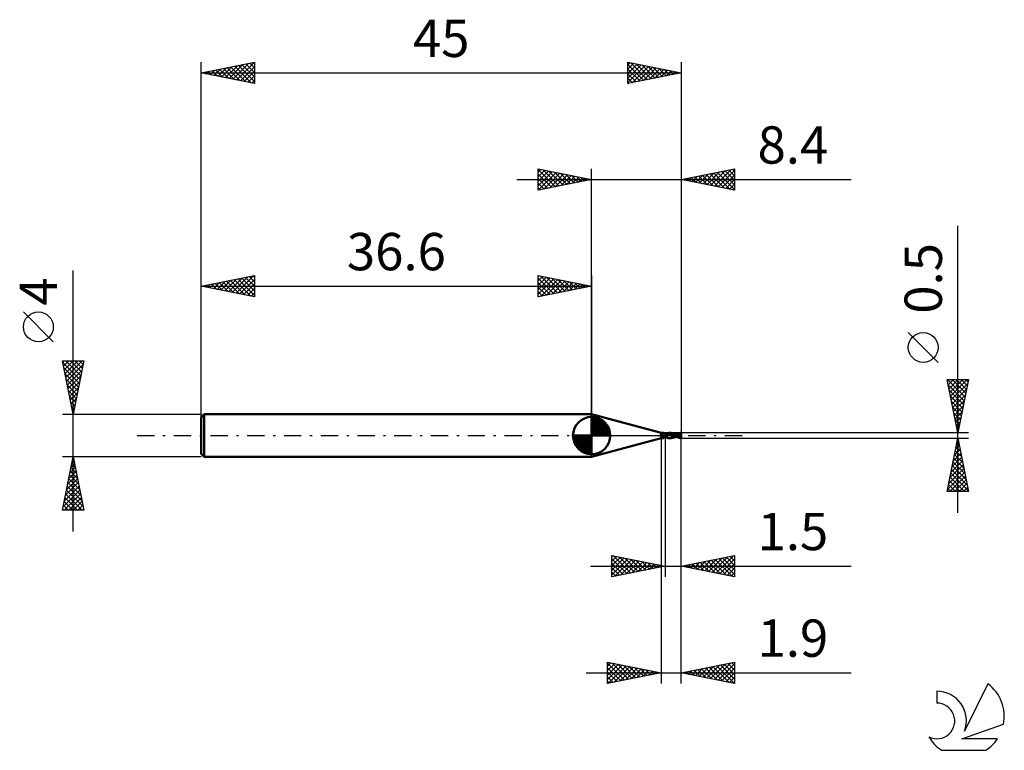
# Model space of a CAD drawing. Units: millimetres. Extents: x -17 to 75.3, y -29.5 to 39.
import ezdxf
from ezdxf.enums import TextEntityAlignment as Align

# ---------------------------------------------------------------- set-up
doc = ezdxf.new("R2010")
doc.units = ezdxf.units.MM
doc.header["$LTSCALE"] = 4.05
doc.linetypes.add('LONGDASH_DASH', pattern=[0.85, 0.4, -0.2, 0.05, -0.2])
for name, color, linetype in [('1', 4, 'CONTINUOUS'), ('2', 7, 'CONTINUOUS'), ('4', 2, 'LONGDASH_DASH'), ('CUT', 1, 'CONTINUOUS'), ('NOCUT', 7, 'CONTINUOUS'), ('SK1', 4, 'CONTINUOUS'), ('SK2', 7, 'CONTINUOUS'), ('SK4', 2, 'LONGDASH_DASH'), ('SK6', 5, 'CONTINUOUS')]:
    doc.layers.add(name, color=color, linetype=linetype)
doc.styles.get("Standard").update_dxf_attribs({"font": 'Monospac821 BT'})

msp = doc.modelspace()

# ---------------------------------------------------------------- linework, layer by layer
at = {"layer": '1', "color": 4, "linetype": 'CONTINUOUS', "lineweight": 50}
for p, q in [((43.1, 0.25), (36.6, 2)), ((36.6, -2), (36.6, 2)), ((43.1, 0.25), (43.319, 0.25)), ((43.1, -0.25), (43.1, 0.25)), ((43.164, 0.067), (43.165, 0.068)), ((43.164, 0.065), (43.164, 0.067)), ((43.164, 0.063), (43.164, 0.065)), ((43.164, 0.061), (43.164, 0.063)), ((43.164, 0.059), (43.164, 0.061)), ((43.164, 0.057), (43.164, 0.059)), ((43.164, 0.055), (43.164, 0.057)), ((43.164, 0.053), (43.164, 0.055)), ((43.165, 0.05), (43.164, 0.053)), ((43.165, 0.068), (43.166, 0.07)), ((43.165, 0.048), (43.165, 0.05)), ((43.166, 0.046), (43.165, 0.048)), ((43.166, 0.072), (43.167, 0.074)), ((43.166, 0.07), (43.166, 0.072)), ((43.167, 0.044), (43.166, 0.046)), ((43.167, 0.074), (43.168, 0.075)), ((43.168, 0.041), (43.167, 0.044)), ((43.168, 0.075), (43.169, 0.077)), ((43.169, 0.039), (43.168, 0.041)), ((43.169, 0.077), (43.17, 0.078)), ((43.17, 0.037), (43.169, 0.039)), ((43.17, 0.078), (43.172, 0.079)), ((43.171, 0.034), (43.17, 0.037)), ((43.172, 0.033), (43.171, 0.034)), ((43.172, 0.079), (43.173, 0.081)), ((43.173, 0.032), (43.172, 0.033)), ((43.173, 0.081), (43.175, 0.082)), ((43.174, 0.03), (43.173, 0.032)), ((43.174, 0.029), (43.174, 0.03)), ((43.175, 0.028), (43.174, 0.029)), ((43.175, 0.082), (43.176, 0.083)), ((43.176, 0.027), (43.175, 0.028)), ((43.176, 0.083), (43.178, 0.084)), ((43.176, 0.026), (43.176, 0.027)), ((43.179, 0.022), (43.176, 0.027)), ((43.177, 0.026), (43.176, 0.026)), ((43.177, 0.026), (43.177, 0.026)), ((43.177, 0.026), (43.177, 0.026)), ((43.177, 0.025), (43.177, 0.026)), ((43.177, 0.025), (43.177, 0.025)), ((43.178, 0.084), (43.179, 0.085)), ((43.179, 0.085), (43.181, 0.085)), ((43.183, 0.018), (43.179, 0.022)), ((43.181, 0.085), (43.183, 0.086)), ((43.183, 0.086), (43.185, 0.087)), ((43.186, 0.013), (43.183, 0.018)), ((43.185, 0.087), (43.196, 0.091)), ((43.189, 0.009), (43.186, 0.013)), ((43.192, 0.004), (43.189, 0.009)), ((43.196, 0), (43.192, 0.004)), ((43.196, 0.091), (43.206, 0.095)), ((43.206, -0.012), (43.196, 0)), ((43.206, 0.095), (43.216, 0.101)), ((43.216, 0.101), (43.226, 0.106)), ((43.226, 0.106), (43.236, 0.112)), ((43.236, 0.112), (43.245, 0.118)), ((43.245, 0.118), (43.254, 0.125)), ((43.254, 0.125), (43.262, 0.132)), ((43.262, 0.132), (43.271, 0.138)), ((43.271, 0.138), (43.278, 0.146)), ((43.278, 0.146), (43.286, 0.153)), ((43.286, 0.153), (43.293, 0.16)), ((43.293, 0.16), (43.3, 0.167)), ((43.3, 0.167), (43.306, 0.174)), ((43.306, 0.174), (43.311, 0.182)), ((43.311, 0.182), (43.316, 0.189)), ((43.316, 0.189), (43.321, 0.195)), ((43.321, 0.25), (43.319, 0.25)), ((43.324, 0.249), (43.321, 0.25)), ((43.321, 0.195), (43.325, 0.202)), ((43.326, 0.249), (43.324, 0.249)), ((43.325, 0.202), (43.328, 0.208)), ((43.328, 0.247), (43.326, 0.249)), ((43.33, 0.246), (43.328, 0.247)), ((43.328, 0.208), (43.33, 0.214)), ((43.332, 0.244), (43.33, 0.246)), ((43.33, 0.214), (43.332, 0.22)), ((43.333, 0.241), (43.332, 0.244)), ((43.336, 0.238), (43.332, 0.244)), ((43.332, 0.22), (43.334, 0.225)), ((43.334, 0.238), (43.333, 0.241)), ((43.334, 0.234), (43.334, 0.238)), ((43.334, 0.23), (43.334, 0.234)), ((43.334, 0.225), (43.334, 0.23)), ((43.338, 0.235), (43.336, 0.238)), ((43.344, 0.228), (43.338, 0.235)), ((43.35, 0.22), (43.344, 0.228)), ((43.359, 0.211), (43.35, 0.22)), ((43.369, 0.202), (43.359, 0.211)), ((43.379, 0.193), (43.369, 0.202)), ((43.391, 0.184), (43.379, 0.193)), ((43.403, 0.175), (43.391, 0.184)), ((43.415, 0.167), (43.403, 0.175)), ((43.429, 0.16), (43.415, 0.167)), ((43.443, 0.153), (43.429, 0.16)), ((43.457, 0.146), (43.443, 0.153)), ((43.471, 0.141), (43.457, 0.146)), ((43.486, 0.136), (43.471, 0.141)), ((43.5, 0.132), (43.486, 0.136)), ((43.5, -0.132), (43.5, 0.132)), ((43.505, 0.131), (43.5, 0.131)), ((43.511, 0.131), (43.505, 0.131)), ((43.508, 0.131), (43.53, 0.131)), ((43.516, 0.13), (43.511, 0.131)), ((43.522, 0.13), (43.516, 0.13)), ((43.527, 0.129), (43.522, 0.13)), ((43.533, 0.129), (43.527, 0.129)), ((43.53, 0.131), (43.552, 0.131)), ((43.532, 0.131), (43.542, 0.137)), ((43.923, 0.025), (43.533, 0.129)), ((43.542, 0.137), (43.552, 0.143)), ((43.552, 0.143), (43.562, 0.15)), ((43.552, 0.131), (43.576, 0.131)), ((43.562, 0.15), (43.572, 0.156)), ((43.572, 0.156), (43.582, 0.162)), ((43.576, 0.131), (43.599, 0.131)), ((43.577, 0.131), (43.618, 0.151)), ((43.582, 0.162), (43.592, 0.168)), ((43.592, 0.168), (43.602, 0.173)), ((43.599, 0.131), (43.621, 0.131)), ((43.602, 0.173), (43.612, 0.179)), ((43.612, 0.179), (43.624, 0.185)), ((43.618, 0.151), (43.659, 0.168)), ((43.621, 0.131), (43.643, 0.131)), ((43.624, 0.185), (43.638, 0.193)), ((43.638, 0.193), (43.657, 0.202)), ((43.668, 0.131), (43.643, 0.131)), ((43.657, 0.202), (43.678, 0.212)), ((43.659, 0.168), (43.7, 0.182)), ((43.693, 0.13), (43.668, 0.131)), ((43.678, 0.212), (43.704, 0.221)), ((43.718, 0.128), (43.693, 0.13)), ((43.7, 0.182), (43.742, 0.192)), ((43.704, 0.221), (43.732, 0.23)), ((43.743, 0.126), (43.718, 0.128)), ((43.732, 0.23), (43.764, 0.238)), ((43.742, 0.192), (43.783, 0.199)), ((43.768, 0.123), (43.743, 0.126)), ((43.764, 0.238), (43.8, 0.244)), ((43.793, 0.119), (43.768, 0.123)), ((43.783, 0.199), (43.824, 0.204)), ((43.875, 0.104), (43.793, 0.119)), ((43.8, 0.244), (43.837, 0.248)), ((43.824, 0.204), (43.865, 0.206)), ((43.837, 0.248), (43.873, 0.25)), ((43.906, 0.206), (43.865, 0.206)), ((43.91, 0.249), (43.873, 0.25)), ((43.958, 0.081), (43.875, 0.104)), ((43.88, 0.25), (43.949, 0.25)), ((43.948, 0.202), (43.906, 0.206)), ((43.946, 0.246), (43.91, 0.249)), ((44.077, -0.034), (43.923, 0.025)), ((43.981, 0.239), (43.946, 0.246)), ((43.989, 0.196), (43.948, 0.202)), ((43.97, 0.249), (43.95, 0.25)), ((44.041, 0.055), (43.958, 0.081)), ((43.991, 0.248), (43.97, 0.249)), ((44.018, 0.231), (43.981, 0.239)), ((44.03, 0.187), (43.989, 0.196)), ((44.012, 0.246), (43.991, 0.248)), ((44.032, 0.243), (44.012, 0.246)), ((44.056, 0.219), (44.018, 0.231)), ((44.071, 0.176), (44.03, 0.187)), ((44.053, 0.239), (44.032, 0.243)), ((44.123, 0.027), (44.041, 0.055)), ((44.074, 0.235), (44.053, 0.239)), ((44.096, 0.205), (44.056, 0.219)), ((44.112, 0.163), (44.071, 0.176)), ((44.14, 0.215), (44.074, 0.235)), ((44.078, 0.234), (44.074, 0.235)), ((44.102, 0.228), (44.078, 0.234)), ((44.137, 0.187), (44.096, 0.205)), ((44.126, 0.222), (44.102, 0.228)), ((44.154, 0.148), (44.112, 0.163)), ((44.206, -0.003), (44.123, 0.027)), ((44.151, 0.216), (44.126, 0.222)), ((44.18, 0.166), (44.137, 0.187)), ((44.194, 0.194), (44.14, 0.215)), ((44.175, 0.21), (44.151, 0.216)), ((44.195, 0.131), (44.154, 0.148)), ((44.178, 0.209), (44.175, 0.21)), ((44.201, 0.204), (44.178, 0.209)), ((44.224, 0.142), (44.18, 0.166)), ((44.235, 0.174), (44.194, 0.194)), ((44.236, 0.111), (44.195, 0.131)), ((44.223, 0.198), (44.201, 0.204)), ((44.229, 0.197), (44.223, 0.198)), ((44.281, 0.105), (44.224, 0.142)), ((44.25, 0.191), (44.229, 0.197)), ((44.262, 0.159), (44.235, 0.174)), ((44.277, 0.089), (44.236, 0.111)), ((44.271, 0.186), (44.25, 0.191)), ((44.285, 0.146), (44.262, 0.159)), ((44.277, 0.184), (44.271, 0.186)), ((44.298, 0.179), (44.277, 0.184)), ((44.319, 0.066), (44.277, 0.089)), ((44.44, 0), (44.281, 0.105)), ((44.307, 0.133), (44.285, 0.146)), ((44.319, 0.175), (44.298, 0.179)), ((44.328, 0.12), (44.307, 0.133)), ((44.328, 0.173), (44.319, 0.175)), ((44.36, 0.044), (44.319, 0.066)), ((44.348, 0.169), (44.328, 0.173)), ((44.349, 0.107), (44.328, 0.12)), ((44.367, 0.165), (44.348, 0.169)), ((44.369, 0.095), (44.349, 0.107)), ((44.401, 0.021), (44.36, 0.044)), ((44.381, 0.162), (44.367, 0.165)), ((44.389, 0.083), (44.369, 0.095)), ((44.416, 0.156), (44.381, 0.162)), ((44.407, 0.071), (44.389, 0.083)), ((44.442, -0.001), (44.401, 0.021)), ((44.425, 0.06), (44.407, 0.071)), ((44.434, 0.153), (44.416, 0.156)), ((44.442, 0.049), (44.425, 0.06)), ((44.464, 0.148), (44.434, 0.153)), ((44.441, 0), (44.44, 0)), ((44.457, 0.038), (44.442, 0.049)), ((44.472, 0.028), (44.457, 0.038)), ((44.487, 0.144), (44.464, 0.148)), ((44.487, 0.018), (44.472, 0.028)), ((44.512, 0.141), (44.487, 0.144)), ((44.5, 0.009), (44.487, 0.018)), ((44.512, 0), (44.5, 0.009)), ((44.537, 0.137), (44.512, 0.141)), ((44.568, -0.04), (44.512, 0)), ((44.56, 0.134), (44.537, 0.137)), ((44.586, 0.132), (44.56, 0.134)), ((44.609, 0.13), (44.586, 0.132)), ((44.595, 0.132), (44.601, 0.132)), ((44.622, 0.132), (44.601, 0.132)), ((44.612, 0.13), (44.609, 0.13)), ((44.661, 0.125), (44.612, 0.13)), ((44.647, 0.132), (44.622, 0.132)), ((44.636, 0.132), (44.683, 0.158)), ((44.671, 0.132), (44.647, 0.132)), ((44.706, 0.119), (44.661, 0.125)), ((44.697, 0.132), (44.671, 0.132)), ((44.683, 0.158), (44.738, 0.185)), ((44.685, 0.132), (44.721, 0.147)), ((44.706, 0.132), (44.697, 0.132)), ((44.725, 0.132), (44.706, 0.132)), ((44.743, 0.113), (44.706, 0.119)), ((44.721, 0.147), (44.756, 0.16)), ((44.745, 0.131), (44.725, 0.132)), ((44.738, 0.185), (44.798, 0.211)), ((44.769, 0.108), (44.743, 0.113)), ((44.762, 0.131), (44.745, 0.131)), ((44.756, 0.16), (44.792, 0.172)), ((44.783, 0.131), (44.762, 0.131)), ((44.789, 0.104), (44.769, 0.108)), ((44.804, 0.13), (44.783, 0.131)), ((44.807, 0.1), (44.789, 0.104)), ((44.792, 0.172), (44.828, 0.183)), ((44.798, 0.211), (44.859, 0.231)), ((44.825, 0.129), (44.804, 0.13)), ((44.823, 0.095), (44.807, 0.1)), ((44.838, 0.091), (44.823, 0.095)), ((44.846, 0.128), (44.825, 0.129)), ((44.828, 0.183), (44.864, 0.192)), ((44.852, 0.087), (44.838, 0.091)), ((44.867, 0.125), (44.846, 0.128)), ((44.864, 0.083), (44.852, 0.087)), ((44.859, 0.231), (44.922, 0.244)), ((44.864, 0.192), (44.9, 0.199)), ((44.875, 0.08), (44.864, 0.083)), ((44.888, 0.123), (44.867, 0.125)), ((44.886, 0.076), (44.875, 0.08)), ((44.881, 0.111), (44.882, 0.113)), ((44.881, 0.109), (44.881, 0.111)), ((44.893, 0.108), (44.881, 0.109)), ((44.882, 0.113), (44.883, 0.115)), ((44.883, 0.115), (44.884, 0.118)), ((44.884, 0.118), (44.885, 0.119)), ((44.885, 0.119), (44.887, 0.121)), ((44.896, 0.073), (44.886, 0.076)), ((44.887, 0.121), (44.888, 0.123)), ((44.889, 0.123), (44.888, 0.123)), ((44.889, 0.122), (44.889, 0.123)), ((44.89, 0.122), (44.889, 0.122)), ((44.89, 0.122), (44.89, 0.122)), ((44.891, 0.122), (44.89, 0.122)), ((44.892, 0.122), (44.891, 0.122)), ((44.894, 0.122), (44.892, 0.122)), ((44.906, 0.108), (44.893, 0.108)), ((44.894, 0.216), (44.899, 0.217)), ((44.894, 0.213), (44.894, 0.216)), ((44.948, 0.106), (44.894, 0.216)), ((44.895, 0.211), (44.894, 0.213)), ((44.894, 0.122), (44.897, 0.122)), ((44.896, 0.208), (44.895, 0.211)), ((44.897, 0.206), (44.896, 0.208)), ((44.906, 0.069), (44.896, 0.073)), ((44.898, 0.203), (44.897, 0.206)), ((44.897, 0.122), (44.899, 0.123)), ((44.899, 0.201), (44.898, 0.203)), ((44.899, 0.217), (44.905, 0.218)), ((44.9, 0.199), (44.899, 0.201)), ((44.899, 0.123), (44.902, 0.124)), ((44.901, 0.194), (44.9, 0.199)), ((44.903, 0.189), (44.901, 0.194)), ((44.902, 0.124), (44.904, 0.125)), ((44.905, 0.184), (44.903, 0.189)), ((44.904, 0.125), (44.905, 0.127)), ((44.905, 0.218), (44.912, 0.22)), ((44.906, 0.179), (44.905, 0.184)), ((44.905, 0.127), (44.907, 0.129)), ((44.907, 0.174), (44.906, 0.179)), ((44.921, 0.107), (44.906, 0.108)), ((44.915, 0.066), (44.906, 0.069)), ((44.908, 0.17), (44.907, 0.174)), ((44.907, 0.129), (44.908, 0.131)), ((44.909, 0.166), (44.908, 0.17)), ((44.908, 0.131), (44.909, 0.134)), ((44.91, 0.161), (44.909, 0.166)), ((44.909, 0.134), (44.91, 0.136)), ((44.91, 0.157), (44.91, 0.161)), ((44.911, 0.154), (44.91, 0.157)), ((44.91, 0.139), (44.911, 0.143)), ((44.91, 0.136), (44.91, 0.139)), ((44.911, 0.15), (44.911, 0.154)), ((44.911, 0.146), (44.911, 0.15)), ((44.911, 0.143), (44.911, 0.146)), ((44.912, 0.22), (44.918, 0.221)), ((44.925, 0.063), (44.915, 0.066)), ((44.918, 0.221), (44.924, 0.223)), ((44.937, 0.106), (44.921, 0.107)), ((44.922, 0.244), (44.991, 0.25)), ((44.924, 0.223), (44.931, 0.224)), ((44.935, 0.06), (44.925, 0.063)), ((44.931, 0.224), (44.938, 0.226)), ((44.944, 0.056), (44.935, 0.06)), ((44.953, 0.106), (44.937, 0.106)), ((44.938, 0.226), (44.946, 0.227)), ((44.953, 0.053), (44.944, 0.056)), ((44.946, 0.227), (44.952, 0.229)), ((44.952, 0.229), (44.958, 0.23)), ((44.969, 0.105), (44.953, 0.106)), ((44.962, 0.051), (44.953, 0.053)), ((44.958, 0.23), (44.964, 0.231)), ((44.971, 0.048), (44.962, 0.051)), ((44.963, -0.005), (44.964, 0.004)), ((44.964, 0.231), (44.969, 0.233)), ((44.964, 0.004), (44.965, 0.014)), ((44.965, 0.014), (44.966, 0.022)), ((44.966, 0.022), (44.968, 0.031)), ((44.968, 0.031), (44.969, 0.039)), ((44.969, 0.233), (44.973, 0.234)), ((44.985, 0.104), (44.969, 0.105)), ((44.969, 0.039), (44.971, 0.048)), ((44.971, 0.048), (44.972, 0.054)), ((44.972, 0.054), (44.973, 0.06)), ((44.973, 0.234), (44.977, 0.236)), ((44.973, 0.06), (44.974, 0.066)), ((44.974, 0.066), (44.975, 0.071)), ((44.975, 0.071), (44.976, 0.077)), ((44.976, 0.077), (44.977, 0.082)), ((44.977, 0.236), (44.981, 0.238)), ((44.977, 0.082), (44.979, 0.087)), ((44.979, 0.087), (44.98, 0.092)), ((44.98, 0.092), (44.982, 0.096)), ((44.981, 0.238), (44.984, 0.24)), ((44.982, 0.096), (44.983, 0.1)), ((44.983, 0.1), (44.985, 0.104)), ((44.984, 0.24), (44.987, 0.243)), ((45, 0.044), (44.985, 0.104)), ((44.987, 0.243), (44.989, 0.246)), ((44.989, 0.246), (44.991, 0.25)), ((45, -0.25), (45, 0.25)), ((36.6, -2), (43.1, -0.25)), ((43.1, -0.25), (43.319, -0.25)), ((43.217, -0.024), (43.206, -0.012)), ((43.228, -0.035), (43.217, -0.024)), ((43.24, -0.045), (43.228, -0.035)), ((43.252, -0.055), (43.24, -0.045)), ((43.264, -0.064), (43.252, -0.055)), ((43.278, -0.072), (43.264, -0.064)), ((43.276, -0.233), (43.277, -0.231)), ((43.276, -0.235), (43.276, -0.233)), ((43.276, -0.237), (43.276, -0.235)), ((43.276, -0.238), (43.276, -0.237)), ((43.277, -0.24), (43.276, -0.238)), ((43.277, -0.231), (43.278, -0.229)), ((43.278, -0.241), (43.277, -0.24)), ((43.291, -0.08), (43.278, -0.072)), ((43.278, -0.229), (43.28, -0.226)), ((43.28, -0.243), (43.278, -0.241)), ((43.28, -0.226), (43.282, -0.224)), ((43.282, -0.244), (43.28, -0.243)), ((43.282, -0.224), (43.284, -0.222)), ((43.285, -0.245), (43.282, -0.244)), ((43.284, -0.222), (43.286, -0.219)), ((43.288, -0.246), (43.285, -0.245)), ((43.286, -0.219), (43.289, -0.217)), ((43.292, -0.246), (43.288, -0.246)), ((43.289, -0.217), (43.292, -0.214)), ((43.305, -0.087), (43.291, -0.08)), ((43.292, -0.214), (43.295, -0.211)), ((43.295, -0.247), (43.292, -0.246)), ((43.295, -0.211), (43.299, -0.208)), ((43.3, -0.248), (43.295, -0.247)), ((43.299, -0.208), (43.302, -0.205)), ((43.304, -0.248), (43.3, -0.248)), ((43.302, -0.205), (43.307, -0.202)), ((43.309, -0.248), (43.304, -0.248)), ((43.319, -0.093), (43.305, -0.087)), ((43.307, -0.202), (43.311, -0.199)), ((43.31, -0.249), (43.309, -0.248)), ((43.312, -0.249), (43.31, -0.249)), ((43.311, -0.199), (43.316, -0.196)), ((43.314, -0.25), (43.312, -0.249)), ((43.315, -0.25), (43.314, -0.25)), ((43.317, -0.25), (43.315, -0.25)), ((43.316, -0.196), (43.32, -0.193)), ((43.319, -0.25), (43.317, -0.25)), ((43.334, -0.099), (43.319, -0.093)), ((43.319, -0.25), (43.321, -0.25)), ((43.32, -0.193), (43.326, -0.19)), ((43.321, -0.25), (43.324, -0.249)), ((43.324, -0.249), (43.326, -0.249)), ((43.326, -0.19), (43.331, -0.187)), ((43.326, -0.249), (43.328, -0.247)), ((43.328, -0.247), (43.33, -0.246)), ((43.33, -0.246), (43.332, -0.244)), ((43.331, -0.187), (43.336, -0.183)), ((43.332, -0.244), (43.336, -0.238)), ((43.349, -0.104), (43.334, -0.099)), ((43.336, -0.183), (43.342, -0.18)), ((43.336, -0.238), (43.338, -0.235)), ((43.338, -0.235), (43.344, -0.228)), ((43.342, -0.18), (43.347, -0.177)), ((43.344, -0.228), (43.35, -0.22)), ((43.347, -0.177), (43.353, -0.174)), ((43.364, -0.109), (43.349, -0.104)), ((43.35, -0.22), (43.359, -0.211)), ((43.353, -0.174), (43.359, -0.171)), ((43.359, -0.171), (43.365, -0.169)), ((43.359, -0.211), (43.369, -0.202)), ((43.379, -0.113), (43.364, -0.109)), ((43.365, -0.169), (43.382, -0.161)), ((43.369, -0.202), (43.379, -0.193)), ((43.394, -0.116), (43.379, -0.113)), ((43.379, -0.193), (43.391, -0.184)), ((43.382, -0.161), (43.4, -0.153)), ((43.391, -0.184), (43.403, -0.175)), ((43.4, -0.117), (43.394, -0.116)), ((43.406, -0.117), (43.4, -0.117)), ((43.4, -0.153), (43.418, -0.146)), ((43.403, -0.175), (43.415, -0.167)), ((43.412, -0.118), (43.406, -0.117)), ((43.418, -0.118), (43.412, -0.118)), ((43.415, -0.167), (43.429, -0.16)), ((43.418, -0.118), (43.424, -0.118)), ((43.418, -0.146), (43.438, -0.139)), ((43.424, -0.118), (43.43, -0.117)), ((43.429, -0.16), (43.443, -0.153)), ((43.43, -0.117), (43.436, -0.117)), ((43.436, -0.117), (43.441, -0.116)), ((43.438, -0.139), (43.458, -0.133)), ((43.441, -0.116), (43.447, -0.115)), ((43.443, -0.153), (43.457, -0.146)), ((43.447, -0.115), (43.452, -0.114)), ((43.452, -0.114), (43.458, -0.112)), ((43.457, -0.146), (43.471, -0.141)), ((43.458, -0.112), (43.463, -0.111)), ((43.458, -0.133), (43.478, -0.127)), ((43.463, -0.111), (43.467, -0.109)), ((43.467, -0.109), (43.472, -0.107)), ((43.471, -0.141), (43.486, -0.136)), ((43.472, -0.107), (43.476, -0.105)), ((43.476, -0.105), (43.48, -0.103)), ((43.478, -0.127), (43.5, -0.122)), ((43.48, -0.103), (43.484, -0.101)), ((43.484, -0.101), (43.488, -0.099)), ((43.486, -0.136), (43.5, -0.132)), ((43.488, -0.099), (43.491, -0.096)), ((43.491, -0.096), (43.494, -0.094)), ((43.494, -0.094), (43.496, -0.091)), ((43.496, -0.091), (43.498, -0.089)), ((43.498, -0.089), (43.5, -0.086)), ((43.595, -0.129), (43.5, -0.063)), ((43.51, -0.117), (43.5, -0.111)), ((43.503, -0.119), (43.5, -0.119)), ((43.5, -0.131), (43.505, -0.131)), ((43.5, -0.131), (43.501, -0.131)), ((43.501, -0.131), (43.503, -0.131)), ((43.505, -0.119), (43.503, -0.119)), ((43.503, -0.131), (43.504, -0.131)), ((43.504, -0.131), (43.506, -0.131)), ((43.508, -0.12), (43.505, -0.119)), ((43.505, -0.131), (43.511, -0.131)), ((43.506, -0.131), (43.507, -0.131)), ((43.507, -0.131), (43.508, -0.131)), ((43.511, -0.12), (43.508, -0.12)), ((43.52, -0.124), (43.51, -0.117)), ((43.513, -0.121), (43.511, -0.12)), ((43.511, -0.131), (43.516, -0.131)), ((43.516, -0.121), (43.513, -0.121)), ((43.521, -0.131), (43.516, -0.131)), ((43.53, -0.13), (43.52, -0.124)), ((43.527, -0.131), (43.521, -0.131)), ((43.532, -0.131), (43.527, -0.131)), ((43.54, -0.136), (43.53, -0.13)), ((43.55, -0.142), (43.54, -0.136)), ((43.559, -0.148), (43.55, -0.142)), ((43.569, -0.154), (43.559, -0.148)), ((43.579, -0.159), (43.569, -0.154)), ((43.588, -0.165), (43.579, -0.159)), ((43.598, -0.171), (43.588, -0.165)), ((43.673, -0.179), (43.595, -0.129)), ((43.607, -0.176), (43.598, -0.171)), ((43.617, -0.182), (43.607, -0.176)), ((43.629, -0.188), (43.617, -0.182)), ((43.644, -0.196), (43.629, -0.188)), ((43.663, -0.205), (43.644, -0.196)), ((43.685, -0.214), (43.663, -0.205)), ((43.748, -0.212), (43.673, -0.179)), ((43.709, -0.223), (43.685, -0.214)), ((43.738, -0.231), (43.709, -0.223)), ((43.769, -0.239), (43.738, -0.231)), ((43.812, -0.232), (43.748, -0.212)), ((43.803, -0.244), (43.769, -0.239)), ((43.838, -0.248), (43.803, -0.244)), ((43.864, -0.243), (43.812, -0.232)), ((43.873, -0.25), (43.838, -0.248)), ((43.91, -0.248), (43.864, -0.243)), ((43.949, -0.25), (43.88, -0.25)), ((43.95, -0.25), (43.91, -0.248)), ((43.95, -0.25), (43.971, -0.249)), ((43.971, -0.249), (43.991, -0.248)), ((43.991, -0.248), (44.012, -0.246)), ((44.012, -0.246), (44.032, -0.243)), ((44.032, -0.243), (44.053, -0.239)), ((44.053, -0.239), (44.074, -0.235)), ((44.074, -0.235), (44.078, -0.234)), ((44.181, -0.067), (44.077, -0.034)), ((44.078, -0.234), (44.103, -0.228)), ((44.103, -0.228), (44.127, -0.222)), ((44.127, -0.222), (44.152, -0.216)), ((44.152, -0.216), (44.175, -0.21)), ((44.175, -0.21), (44.179, -0.209)), ((44.179, -0.209), (44.203, -0.203)), ((44.248, -0.089), (44.181, -0.067)), ((44.203, -0.203), (44.223, -0.198)), ((44.289, -0.034), (44.206, -0.003)), ((44.223, -0.198), (44.23, -0.197)), ((44.23, -0.197), (44.253, -0.191)), ((44.313, -0.106), (44.248, -0.089)), ((44.253, -0.191), (44.272, -0.186)), ((44.272, -0.186), (44.279, -0.184)), ((44.279, -0.184), (44.302, -0.179)), ((44.371, -0.062), (44.289, -0.034)), ((44.302, -0.179), (44.321, -0.174)), ((44.388, -0.119), (44.313, -0.106)), ((44.321, -0.174), (44.331, -0.172)), ((44.331, -0.172), (44.352, -0.168)), ((44.352, -0.168), (44.371, -0.164)), ((44.454, -0.086), (44.371, -0.062)), ((44.371, -0.164), (44.387, -0.161)), ((44.387, -0.161), (44.42, -0.155)), ((44.455, -0.127), (44.388, -0.119)), ((44.42, -0.155), (44.441, -0.151)), ((44.441, -0.001), (44.441, 0)), ((44.441, 0), (44.441, 0)), ((44.442, -0.001), (44.441, -0.001)), ((44.441, -0.151), (44.47, -0.147)), ((44.455, -0.01), (44.442, -0.001)), ((44.442, -0.001), (44.442, -0.001)), ((44.442, -0.001), (44.442, -0.001)), ((44.537, -0.106), (44.454, -0.086)), ((44.467, -0.018), (44.455, -0.01)), ((44.508, -0.131), (44.455, -0.127)), ((44.479, -0.027), (44.467, -0.018)), ((44.47, -0.147), (44.494, -0.143)), ((44.492, -0.035), (44.479, -0.027)), ((44.504, -0.044), (44.492, -0.035)), ((44.494, -0.143), (44.52, -0.14)), ((44.517, -0.052), (44.504, -0.044)), ((44.551, -0.132), (44.508, -0.131)), ((44.529, -0.061), (44.517, -0.052)), ((44.52, -0.14), (44.545, -0.136)), ((44.541, -0.07), (44.529, -0.061)), ((44.619, -0.122), (44.537, -0.106)), ((44.553, -0.078), (44.541, -0.07)), ((44.545, -0.136), (44.569, -0.133)), ((44.554, -0.132), (44.551, -0.132)), ((44.568, -0.089), (44.553, -0.078)), ((44.57, -0.132), (44.554, -0.132)), ((44.604, -0.066), (44.568, -0.04)), ((44.595, -0.107), (44.568, -0.089)), ((44.569, -0.133), (44.596, -0.131)), ((44.593, -0.132), (44.57, -0.132)), ((44.6, -0.132), (44.593, -0.132)), ((44.632, -0.13), (44.595, -0.107)), ((44.6, -0.132), (44.612, -0.132)), ((44.64, -0.09), (44.604, -0.066)), ((44.612, -0.132), (44.636, -0.132)), ((44.679, -0.156), (44.632, -0.13)), ((44.677, -0.113), (44.64, -0.09)), ((44.713, -0.135), (44.677, -0.113)), ((44.734, -0.184), (44.679, -0.156)), ((44.749, -0.155), (44.713, -0.135)), ((44.796, -0.21), (44.734, -0.184)), ((44.782, -0.172), (44.749, -0.155)), ((44.814, -0.188), (44.782, -0.172)), ((44.857, -0.23), (44.796, -0.21)), ((44.843, -0.201), (44.814, -0.188)), ((44.87, -0.212), (44.843, -0.201)), ((44.921, -0.244), (44.857, -0.23)), ((44.896, -0.221), (44.87, -0.212)), ((44.92, -0.229), (44.896, -0.221)), ((44.945, -0.235), (44.92, -0.229)), ((44.991, -0.25), (44.921, -0.244)), ((44.969, -0.24), (44.945, -0.235)), ((44.96, -0.043), (44.961, -0.033)), ((44.96, -0.053), (44.96, -0.043)), ((44.96, -0.062), (44.96, -0.053)), ((44.96, -0.072), (44.96, -0.062)), ((44.96, -0.082), (44.96, -0.072)), ((44.96, -0.092), (44.96, -0.082)), ((44.96, -0.101), (44.96, -0.092)), ((44.961, -0.111), (44.96, -0.101)), ((44.961, -0.024), (44.962, -0.014)), ((44.961, -0.033), (44.961, -0.024)), ((44.962, -0.12), (44.961, -0.111)), ((44.962, -0.014), (44.963, -0.005)), ((44.963, -0.13), (44.962, -0.12)), ((44.964, -0.139), (44.963, -0.13)), ((44.965, -0.148), (44.964, -0.139)), ((44.966, -0.157), (44.965, -0.148)), ((44.968, -0.165), (44.966, -0.157)), ((44.969, -0.174), (44.968, -0.165)), ((44.971, -0.182), (44.969, -0.174)), ((44.994, -0.244), (44.969, -0.24)), ((44.973, -0.189), (44.971, -0.182)), ((44.975, -0.197), (44.973, -0.189)), ((44.977, -0.204), (44.975, -0.197)), ((44.979, -0.211), (44.977, -0.204)), ((44.981, -0.217), (44.979, -0.211)), ((44.984, -0.224), (44.981, -0.217)), ((44.986, -0.229), (44.984, -0.224)), ((44.989, -0.235), (44.986, -0.229)), ((44.991, -0.24), (44.989, -0.235)), ((44.994, -0.244), (44.991, -0.24)), ((44.999, -0.25), (45, -0.25))]:
    msp.add_line(p, q, dxfattribs=at)
for centre, major_axis, ratio, start_param, end_param in [((43.389, 0.089), (-0.239, 0.129), 0.707736, 0.956559, 1.956148), ((43.405, 0.118), (-0.227, 0.123), 0.707735, 0.806217, 2.337898), ((45, 0), (-0.409, 0.001), 0.611597, 4.713557, 4.73588), ((43.515, -0.322), (0.239, 0.129), 0.707735, 1.326888, 2.139962), ((45, 0), (0.409, 0.001), 0.611597, 4.688898, 4.709449), ((45.011, 0), (0, 0.25), 0.324919, 2.931361, 3.005011)]:
    msp.add_ellipse(centre, major_axis=major_axis, ratio=ratio, start_param=start_param, end_param=end_param, dxfattribs=at)
at = {"layer": '2', "color": 7, "linetype": 'CONTINUOUS', "lineweight": 25}
for p, q in [((31.6, 23), (31.6, 25)), ((31.6, 25), (36.6, 24)), ((31.6, 24.698), (31.851, 24.95)), ((31.6, 24.94), (33.217, 23.323)), ((36.6, 0), (36.6, 25)), ((45, 25), (45, 0.25)), ((45, 24), (50, 25)), ((48.1, 23.38), (49.651, 24.93)), ((49.82, 24.964), (50, 24.784)), ((50, 25), (50, 23)), ((29.6, 24), (60.925, 24)), ((31.6, 24.274), (32.205, 24.879)), ((31.6, 23.85), (32.558, 24.808)), ((31.6, 23.426), (32.912, 24.738)), ((31.6, 23.001), (33.265, 24.667)), ((31.6, 24.516), (32.863, 23.253)), ((31.6, 24.092), (32.51, 23.182)), ((36.6, 24), (31.6, 23)), ((32.056, 24.909), (33.571, 23.394)), ((32.128, 23.106), (33.619, 24.596)), ((32.586, 24.803), (33.924, 23.465)), ((32.659, 23.212), (33.973, 24.525)), ((33.117, 24.697), (34.278, 23.535)), ((33.189, 23.318), (34.326, 24.455)), ((33.647, 24.591), (34.631, 23.606)), ((33.719, 23.424), (34.68, 24.384)), ((34.177, 24.485), (34.985, 23.677)), ((34.25, 23.53), (35.033, 24.313)), ((34.708, 24.378), (35.338, 23.748)), ((34.78, 23.636), (35.387, 24.243)), ((35.238, 24.272), (35.692, 23.818)), ((35.31, 23.742), (35.74, 24.172)), ((35.768, 24.166), (36.045, 23.889)), ((35.841, 23.848), (36.094, 24.101)), ((36.299, 24.06), (36.399, 23.96)), ((36.371, 23.954), (36.447, 24.03)), ((50, 23), (45, 24)), ((45.224, 24.045), (45.335, 23.933)), ((45.272, 23.946), (45.408, 24.082)), ((45.577, 24.115), (45.866, 23.827)), ((45.626, 23.875), (45.938, 24.188)), ((45.931, 24.186), (46.396, 23.721)), ((45.979, 23.804), (46.469, 24.294)), ((46.284, 24.257), (46.926, 23.615)), ((46.333, 23.733), (46.999, 24.4)), ((46.638, 24.328), (47.457, 23.509)), ((46.686, 23.663), (47.529, 24.506)), ((46.991, 24.398), (47.987, 23.403)), ((47.04, 23.592), (48.06, 24.612)), ((47.345, 24.469), (48.517, 23.296)), ((47.393, 23.521), (48.59, 24.718)), ((47.699, 24.54), (49.048, 23.19)), ((47.747, 23.451), (49.12, 24.824)), ((48.052, 24.61), (49.578, 23.084)), ((48.406, 24.681), (50, 23.087)), ((48.454, 23.309), (50, 24.855)), ((48.759, 24.752), (50, 23.511)), ((48.808, 23.238), (50, 24.431)), ((49.113, 24.822), (50, 23.935)), ((49.161, 23.168), (50, 24.007)), ((49.466, 24.893), (50, 24.36)), ((31.6, 23.668), (32.156, 23.111)), ((31.6, 23.243), (31.803, 23.041)), ((49.515, 23.097), (50, 23.582)), ((49.868, 23.026), (50, 23.158)), ((70.925, -7.25), (70.925, 19.675)), ((69.075, 6.862), (66.275, 9.662)), ((70.925, 0.25), (69.925, 5.25)), ((69.925, 5.25), (71.925, 5.25)), ((69.955, 5.102), (70.102, 5.25)), ((69.958, 5.25), (71.597, 3.611)), ((70.023, 4.761), (71.526, 3.257)), ((70.025, 4.749), (70.527, 5.25)), ((70.096, 4.395), (70.951, 5.25)), ((70.167, 4.041), (71.375, 5.25)), ((70.237, 3.688), (71.799, 5.25)), ((70.308, 3.334), (71.85, 4.877)), ((70.382, 5.25), (71.668, 3.964)), ((70.807, 5.25), (71.739, 4.318)), ((71.925, 5.25), (70.925, 0.25)), ((71.231, 5.25), (71.809, 4.672)), ((71.655, 5.25), (71.88, 5.025)), ((70.129, 4.231), (71.456, 2.904)), ((70.235, 3.7), (71.385, 2.55)), ((70.379, 2.981), (71.744, 4.346)), ((70.45, 2.627), (71.638, 3.816)), ((70.341, 3.17), (71.314, 2.197)), ((70.52, 2.274), (71.532, 3.286)), ((70.447, 2.64), (71.244, 1.843)), ((70.553, 2.109), (71.173, 1.49)), ((70.591, 1.92), (71.426, 2.755)), ((70.662, 1.567), (71.32, 2.225)), ((70.659, 1.579), (71.102, 1.136)), ((70.732, 1.213), (71.214, 1.695)), ((70.765, 1.049), (71.031, 0.782)), ((70.803, 0.86), (71.108, 1.164)), ((71.925, 0.25), (45, 0.25)), ((70.871, 0.518), (70.961, 0.429)), ((70.874, 0.506), (71.002, 0.634)), ((43.1, -0.25), (43.1, -23.25)), ((43.5, -0.25), (43.5, -13.25)), ((45, -0.25), (71.925, -0.25)), ((45, -13.25), (45, -0.25)), ((45, -23.25), (45, -0.25)), ((69.925, -5.25), (70.925, -0.25)), ((70.816, -0.793), (70.997, -0.612)), ((70.832, -0.715), (71.065, -0.948)), ((70.903, -0.362), (70.958, -0.417)), ((70.922, -0.263), (70.927, -0.259)), ((70.925, -0.25), (71.925, -5.25)), ((70.498, -2.384), (71.21, -1.673)), ((70.604, -1.854), (71.139, -1.319)), ((70.62, -1.776), (71.383, -2.539)), ((70.691, -1.422), (71.277, -2.008)), ((70.71, -1.324), (71.068, -0.966)), ((70.761, -1.069), (71.171, -1.478)), ((70.18, -3.975), (71.422, -2.734)), ((70.286, -3.445), (71.351, -2.38)), ((70.392, -2.915), (71.28, -2.027)), ((70.478, -2.483), (71.595, -3.599)), ((70.549, -2.129), (71.489, -3.069)), ((69.968, -5.036), (71.563, -3.441)), ((70.074, -4.506), (71.492, -3.087)), ((70.266, -3.544), (71.913, -5.19)), ((70.337, -3.19), (71.807, -4.66)), ((70.408, -2.836), (71.701, -4.13)), ((70.054, -4.604), (70.7, -5.25)), ((70.125, -4.251), (71.124, -5.25)), ((70.178, -5.25), (71.634, -3.794)), ((70.196, -3.897), (71.548, -5.25)), ((70.602, -5.25), (71.705, -4.148)), ((71.027, -5.25), (71.775, -4.501)), ((71.925, -5.25), (69.925, -5.25)), ((69.983, -4.958), (70.276, -5.25)), ((71.451, -5.25), (71.846, -4.855)), ((71.875, -5.25), (71.917, -5.209)), ((38.5, -13.25), (38.5, -11.25)), ((38.5, -11.25), (43.5, -12.25)), ((38.5, -11.352), (38.585, -11.267)), ((38.5, -11.776), (38.938, -11.338)), ((38.5, -12.2), (39.292, -11.408)), ((38.5, -12.624), (39.645, -11.479)), ((38.5, -13.049), (39.999, -11.55)), ((38.5, -11.552), (39.915, -12.967)), ((38.5, -11.977), (39.561, -13.038)), ((38.652, -11.28), (40.268, -12.896)), ((38.779, -13.194), (40.352, -11.62)), ((39.183, -11.387), (40.622, -12.826)), ((39.309, -13.088), (40.706, -11.691)), ((39.713, -11.493), (40.975, -12.755)), ((39.839, -12.982), (41.06, -11.762)), ((40.243, -11.599), (41.329, -12.684)), ((40.37, -12.876), (41.413, -11.833)), ((40.774, -11.705), (41.682, -12.614)), ((40.9, -12.77), (41.767, -11.903)), ((41.304, -11.811), (42.036, -12.543)), ((41.43, -12.664), (42.12, -11.974)), ((41.834, -11.917), (42.39, -12.472)), ((45, -12.25), (50, -11.25)), ((46.133, -12.477), (46.699, -11.91)), ((46.402, -11.97), (47.103, -12.671)), ((46.486, -12.547), (47.229, -11.804)), ((46.755, -11.899), (47.633, -12.777)), ((46.84, -12.618), (47.759, -11.698)), ((47.109, -11.828), (48.163, -12.883)), ((47.193, -12.689), (48.29, -11.592)), ((47.462, -11.758), (48.694, -12.989)), ((47.547, -12.759), (48.82, -11.486)), ((47.816, -11.687), (49.224, -13.095)), ((47.9, -12.83), (49.35, -11.38)), ((48.17, -11.616), (49.754, -13.201)), ((48.254, -12.901), (49.881, -11.274)), ((48.523, -11.545), (50, -13.022)), ((48.607, -12.971), (50, -11.579)), ((48.877, -11.475), (50, -12.598)), ((49.23, -11.404), (50, -12.174)), ((49.584, -11.333), (50, -11.749)), ((49.937, -11.263), (50, -11.325)), ((50, -11.25), (50, -13.25)), ((36.5, -12.25), (60.925, -12.25)), ((43.5, -12.25), (38.5, -13.25)), ((38.5, -12.401), (39.208, -13.108)), ((38.5, -12.825), (38.854, -13.179)), ((41.961, -12.558), (42.474, -12.045)), ((42.365, -12.023), (42.743, -12.401)), ((42.491, -12.452), (42.827, -12.115)), ((42.895, -12.129), (43.097, -12.331)), ((43.021, -12.346), (43.181, -12.186)), ((43.425, -12.235), (43.45, -12.26)), ((50, -13.25), (45, -12.25)), ((45.072, -12.264), (45.108, -12.228)), ((45.341, -12.182), (45.512, -12.352)), ((45.425, -12.335), (45.638, -12.122)), ((45.695, -12.111), (46.042, -12.458)), ((45.779, -12.406), (46.168, -12.016)), ((46.048, -12.04), (46.572, -12.564)), ((48.961, -13.042), (50, -12.003)), ((49.314, -13.113), (50, -12.427)), ((49.668, -13.184), (50, -12.852)), ((38.5, -13.249), (38.5, -13.25)), ((38.1, -23.25), (38.1, -21.25)), ((38.1, -21.25), (43.1, -22.25)), ((38.1, -21.618), (38.407, -21.311)), ((38.1, -21.346), (39.687, -22.933)), ((38.1, -22.042), (38.76, -21.382)), ((38.1, -22.466), (39.114, -21.453)), ((38.1, -22.891), (39.467, -21.523)), ((38.1, -21.77), (39.333, -23.003)), ((38.181, -23.234), (39.821, -21.594)), ((38.511, -21.332), (40.04, -22.862)), ((38.711, -23.128), (40.174, -21.665)), ((39.041, -21.438), (40.394, -22.791)), ((39.242, -23.022), (40.528, -21.736)), ((39.571, -21.544), (40.748, -22.72)), ((39.772, -22.916), (40.881, -21.806)), ((40.102, -21.65), (41.101, -22.65)), ((40.302, -22.81), (41.235, -21.877)), ((40.632, -21.756), (41.455, -22.579)), ((40.833, -22.703), (41.589, -21.948)), ((41.162, -21.862), (41.808, -22.508)), ((41.363, -22.597), (41.942, -22.018)), ((41.693, -21.969), (42.162, -22.438)), ((41.893, -22.491), (42.296, -22.089)), ((42.223, -22.075), (42.515, -22.367)), ((45, -22.25), (50, -21.25)), ((45.627, -22.375), (45.941, -22.062)), ((45.847, -22.081), (46.27, -22.504)), ((45.981, -22.446), (46.471, -21.956)), ((46.2, -22.01), (46.8, -22.61)), ((46.334, -22.517), (47.001, -21.85)), ((46.554, -21.939), (47.331, -22.716)), ((46.688, -22.588), (47.532, -21.744)), ((46.907, -21.869), (47.861, -22.822)), ((47.041, -22.658), (48.062, -21.638)), ((47.261, -21.798), (48.391, -22.928)), ((47.395, -22.729), (48.592, -21.532)), ((47.614, -21.727), (48.922, -23.034)), ((47.748, -22.8), (49.123, -21.425)), ((47.968, -21.656), (49.452, -23.14)), ((48.102, -22.87), (49.653, -21.319)), ((48.322, -21.586), (49.982, -23.246)), ((48.455, -22.941), (50, -21.397)), ((48.675, -21.515), (50, -22.84)), ((48.809, -23.012), (50, -21.821)), ((49.029, -21.444), (50, -22.416)), ((49.382, -21.374), (50, -21.991)), ((49.736, -21.303), (50, -21.567)), ((50, -21.25), (50, -23.25)), ((36.1, -22.25), (60.925, -22.25)), ((38.1, -22.194), (38.98, -23.074)), ((43.1, -22.25), (38.1, -23.25)), ((38.1, -22.619), (38.626, -23.145)), ((38.1, -23.043), (38.273, -23.215)), ((42.424, -22.385), (42.649, -22.16)), ((42.753, -22.181), (42.869, -22.296)), ((42.954, -22.279), (43.003, -22.231)), ((50, -23.25), (45, -22.25)), ((45.14, -22.222), (45.209, -22.292)), ((45.273, -22.305), (45.41, -22.168)), ((45.493, -22.151), (45.74, -22.398)), ((49.163, -23.083), (50, -22.245)), ((49.516, -23.153), (50, -22.669)), ((49.87, -23.224), (50, -23.094))]:
    msp.add_line(p, q, dxfattribs=at)
msp.add_circle((67.675, 8.262), 1.4, dxfattribs=at)
at = {"layer": '4', "color": 2, "linetype": 'LONGDASH_DASH', "lineweight": 25}
msp.add_line((36.6, 0), (45, 0), dxfattribs=at)
at = {"layer": 'CUT', "color": 1, "linetype": 'CONTINUOUS', "lineweight": 25}
for p, q in [((45, 0.25), (43.5, 0.25)), ((43.5, 0.25), (43.5, 0)), ((43.5, 0), (45, 0)), ((45, 0.245), (45, 0.25)), ((45, 0), (45, 0.245))]:
    msp.add_line(p, q, dxfattribs=at)
at = {"layer": 'NOCUT', "color": 7, "linetype": 'CONTINUOUS', "lineweight": 25}
for p, q in [((43.1, 0.25), (36.6, 2)), ((36.6, 2), (36.6, 0)), ((36.6, 0), (43.5, 0)), ((43.5, 0.25), (43.1, 0.25)), ((43.5, 0), (43.5, 0.25))]:
    msp.add_line(p, q, dxfattribs=at)
at = {"layer": 'SK1', "color": 4, "linetype": 'CONTINUOUS', "lineweight": 50}
for p, q in [((0.3, 2), (0, 1.7)), ((36.6, 2), (0.3, 2)), ((0.3, 2), (0.3, -2)), ((0, 1.7), (0, -1.7)), ((36.6, 0), (36.6, 1.75)), ((36.6, 1.705), (36.644, 1.749)), ((36.6, 1.457), (36.871, 1.728)), ((36.6, 1.705), (38.305, 0)), ((36.6, 1.21), (37.074, 1.684)), ((36.6, 0.962), (37.259, 1.621)), ((36.6, 0.715), (37.427, 1.542)), ((36.6, 1.457), (38.057, 0)), ((36.6, 0.467), (37.581, 1.448)), ((36.6, 0.22), (37.723, 1.342)), ((36.6, 1.21), (37.81, 0)), ((36.6, 0.962), (37.562, 0)), ((36.628, 0), (37.851, 1.223)), ((36.815, 1.737), (38.337, 0.215)), ((36.875, 0), (37.967, 1.092)), ((37.123, 0), (38.071, 0.948)), ((37.133, 1.667), (38.267, 0.533)), ((37.64, 1.407), (38.007, 1.04)), ((36.6, 0), (34.85, 0)), ((34.851, -0.044), (34.895, 0)), ((34.872, -0.271), (35.143, 0)), ((34.916, -0.474), (35.39, 0)), ((34.979, -0.659), (35.638, 0)), ((35.058, -0.827), (35.885, 0)), ((35.087, 0), (36.6, -1.513)), ((35.152, -0.981), (36.133, 0)), ((35.258, -1.123), (36.38, 0)), ((35.335, 0), (36.6, -1.265)), ((35.582, 0), (36.6, -1.018)), ((35.83, 0), (36.6, -0.77)), ((36.077, 0), (36.6, -0.523)), ((36.325, 0), (36.6, -0.275)), ((36.572, 0), (36.6, -0.028)), ((36.6, 0.715), (37.315, 0)), ((36.6, 0.467), (37.067, 0)), ((36.6, 0.22), (36.82, 0)), ((36.6, 0), (38.35, 0)), ((36.6, -1.75), (36.6, 0)), ((37.37, 0), (38.161, 0.79)), ((37.618, 0), (38.236, 0.619)), ((37.865, 0), (38.296, 0.431)), ((38.113, 0), (38.336, 0.223)), ((34.85, -0.011), (36.589, -1.75)), ((34.874, -0.281), (36.319, -1.726)), ((34.964, -0.619), (35.981, -1.636)), ((35.377, -1.251), (36.6, -0.028)), ((35.508, -1.367), (36.6, -0.275)), ((35.652, -1.471), (36.6, -0.523)), ((35.81, -1.561), (36.6, -0.77)), ((0, -1.7), (0.3, -2)), ((35.981, -1.636), (36.6, -1.018)), ((36.169, -1.696), (36.6, -1.265)), ((36.377, -1.736), (36.6, -1.513)), ((0.3, -2), (36.6, -2))]:
    msp.add_line(p, q, dxfattribs=at)
for start, end in [(90, 180), (0, 90), (180, 270), (270, 0)]:
    msp.add_arc((36.6, 0), 1.75, start, end, dxfattribs=at)
at = {"layer": 'SK2', "color": 7, "linetype": 'CONTINUOUS', "lineweight": 25}
for p, q in [((0, 0), (0, 35)), ((0, 34), (5, 35)), ((0.497, 33.901), (0.745, 34.149)), ((0.851, 33.83), (1.276, 34.255)), ((1.029, 34.206), (1.544, 33.691)), ((1.204, 33.759), (1.806, 34.361)), ((1.383, 34.277), (2.074, 33.585)), ((1.558, 33.688), (2.336, 34.467)), ((1.736, 34.347), (2.605, 33.479)), ((1.911, 33.618), (2.867, 34.573)), ((2.09, 34.418), (3.135, 33.373)), ((2.265, 33.547), (3.397, 34.679)), ((2.443, 34.489), (3.665, 33.267)), ((2.618, 33.476), (3.927, 34.785)), ((2.797, 34.559), (4.196, 33.161)), ((2.972, 33.406), (4.458, 34.892)), ((3.151, 34.63), (4.726, 33.055)), ((3.325, 33.335), (4.988, 34.998)), ((3.504, 34.701), (5, 33.205)), ((3.679, 33.264), (5, 34.585)), ((3.858, 34.771), (5, 33.629)), ((4.033, 33.193), (5, 34.161)), ((4.211, 34.842), (5, 34.053)), ((4.565, 34.913), (5, 34.478)), ((4.918, 34.984), (5, 34.902)), ((5, 35), (5, 33)), ((40, 33), (40, 35)), ((40, 35), (45, 34)), ((40, 34.796), (40.17, 34.966)), ((40, 34.371), (40.524, 34.895)), ((40, 33.947), (40.877, 34.824)), ((40, 34.784), (41.487, 33.297)), ((40, 33.523), (41.231, 34.754)), ((40, 33.098), (41.585, 34.683)), ((40, 34.36), (41.133, 33.227)), ((40.26, 34.948), (41.84, 33.368)), ((40.407, 33.081), (41.938, 34.612)), ((40.79, 34.842), (42.194, 33.439)), ((40.937, 33.187), (42.292, 34.542)), ((41.321, 34.736), (42.547, 33.509)), ((41.468, 33.294), (42.645, 34.471)), ((41.851, 34.63), (42.901, 33.58)), ((41.998, 33.4), (42.999, 34.4)), ((42.381, 34.524), (43.254, 33.651)), ((42.528, 33.506), (43.352, 34.329)), ((42.912, 34.418), (43.608, 33.722)), ((43.059, 33.612), (43.706, 34.259)), ((43.442, 34.312), (43.961, 33.792)), ((43.589, 33.718), (44.059, 34.188)), ((43.972, 34.205), (44.315, 33.863)), ((45, 35), (45, 0.25)), ((0, 34), (45, 34)), ((5, 33), (0, 34)), ((0.143, 33.971), (0.215, 34.043)), ((0.322, 34.064), (0.483, 33.903)), ((0.676, 34.135), (1.014, 33.797)), ((4.386, 33.123), (5, 33.737)), ((4.74, 33.052), (5, 33.312)), ((45, 34), (40, 33)), ((40, 33.935), (40.779, 33.156)), ((40, 33.511), (40.426, 33.085)), ((44.119, 33.824), (44.413, 34.117)), ((44.503, 34.099), (44.668, 33.934)), ((44.65, 33.93), (44.767, 34.047)), ((40, 33.087), (40.072, 33.014)), ((-12, -9), (-12, 15.475)), ((0, 2), (0, 15)), ((0, 14), (5, 15)), ((2.569, 13.486), (3.853, 14.771)), ((2.922, 13.416), (4.383, 14.877)), ((3.276, 13.345), (4.914, 14.983)), ((4.162, 14.832), (5, 13.994)), ((4.515, 14.903), (5, 14.418)), ((4.869, 14.974), (5, 14.842)), ((5, 15), (5, 13)), ((31.6, 13), (31.6, 15)), ((31.6, 15), (36.6, 14)), ((31.6, 14.94), (31.65, 14.99)), ((31.6, 14.516), (32.003, 14.919)), ((31.6, 14.092), (32.357, 14.849)), ((31.6, 13.668), (32.71, 14.778)), ((31.828, 14.954), (33.419, 13.364)), ((32.358, 14.848), (33.772, 13.434)), ((36.6, 15), (36.6, 2)), ((0, 14), (36.6, 14)), ((5, 13), (0, 14)), ((0.094, 13.981), (0.141, 14.028)), ((0.273, 14.055), (0.409, 13.918)), ((0.447, 13.911), (0.671, 14.134)), ((0.626, 14.125), (0.939, 13.812)), ((0.801, 13.84), (1.201, 14.24)), ((0.98, 14.196), (1.469, 13.706)), ((1.154, 13.769), (1.732, 14.346)), ((1.333, 14.267), (2, 13.6)), ((1.508, 13.698), (2.262, 14.452)), ((1.687, 14.337), (2.53, 13.494)), ((1.862, 13.628), (2.792, 14.558)), ((2.04, 14.408), (3.06, 13.388)), ((2.215, 13.557), (3.323, 14.665)), ((2.394, 14.479), (3.591, 13.282)), ((2.747, 14.549), (4.121, 13.176)), ((3.101, 14.62), (4.651, 13.07)), ((3.455, 14.691), (5, 13.145)), ((3.629, 13.274), (5, 14.645)), ((3.808, 14.762), (5, 13.57)), ((3.983, 13.203), (5, 14.221)), ((31.6, 14.758), (33.065, 13.293)), ((31.6, 13.243), (33.064, 14.707)), ((31.6, 14.334), (32.711, 13.222)), ((36.6, 14), (31.6, 13)), ((31.6, 13.91), (32.358, 13.152)), ((31.826, 13.045), (33.417, 14.637)), ((32.356, 13.151), (33.771, 14.566)), ((32.887, 13.257), (34.125, 14.495)), ((32.889, 14.742), (34.126, 13.505)), ((33.417, 13.363), (34.478, 14.424)), ((33.419, 14.636), (34.479, 13.576)), ((33.947, 13.47), (34.832, 14.354)), ((33.949, 14.53), (34.833, 13.647)), ((34.478, 13.576), (35.185, 14.283)), ((34.48, 14.424), (35.186, 13.717)), ((35.008, 13.682), (35.539, 14.212)), ((35.01, 14.318), (35.54, 13.788)), ((35.538, 13.788), (35.892, 14.142)), ((35.54, 14.212), (35.893, 13.859)), ((36.069, 13.894), (36.246, 14.071)), ((36.071, 14.106), (36.247, 13.929)), ((36.599, 14), (36.599, 14)), ((4.336, 13.133), (5, 13.796)), ((4.69, 13.062), (5, 13.372)), ((31.6, 13.485), (32.004, 13.081)), ((31.6, 13.061), (31.651, 13.01)), ((-13.85, 8.788), (-16.65, 11.588)), ((-12, 2), (-13, 7)), ((-13, 7), (-11, 7)), ((-12.976, 6.88), (-11.349, 5.253)), ((-12.971, 6.856), (-12.827, 7)), ((-12.9, 6.502), (-12.403, 7)), ((-12.83, 6.149), (-11.979, 7)), ((-12.759, 5.795), (-11.554, 7)), ((-12.688, 5.442), (-11.13, 7)), ((-12.672, 7), (-11.279, 5.607)), ((-12.618, 5.088), (-11.074, 6.632)), ((-12.247, 7), (-11.208, 5.961)), ((-11, 7), (-12, 2)), ((-11.823, 7), (-11.137, 6.314)), ((-11.399, 7), (-11.066, 6.668)), ((-12.87, 6.35), (-11.42, 4.9)), ((-12.764, 5.82), (-11.491, 4.546)), ((-12.547, 4.735), (-11.18, 6.102)), ((-12.476, 4.381), (-11.286, 5.572)), ((-12.658, 5.289), (-11.561, 4.193)), ((-12.552, 4.759), (-11.632, 3.839)), ((-12.406, 4.028), (-11.392, 5.041)), ((-12.446, 4.229), (-11.703, 3.486)), ((-12.34, 3.698), (-11.774, 3.132)), ((-12.335, 3.674), (-11.498, 4.511)), ((-12.264, 3.32), (-11.604, 3.981)), ((-12.234, 3.168), (-11.844, 2.779)), ((-12.193, 2.967), (-11.71, 3.45)), ((-12.123, 2.613), (-11.816, 2.92)), ((-13, 2), (0, 2)), ((-12.128, 2.638), (-11.915, 2.425)), ((-12.052, 2.26), (-11.922, 2.39)), ((-12.021, 2.107), (-11.986, 2.072)), ((-12, -2), (-13, -2)), ((-13, -7), (-12, -2)), ((-12.195, -2.974), (-11.87, -2.65)), ((-12.127, -2.635), (-11.809, -2.953)), ((-12.089, -2.444), (-11.941, -2.296)), ((-12.056, -2.281), (-11.916, -2.422)), ((0, -2), (-12, -2)), ((-12, -2), (-11, -7)), ((-12.407, -4.035), (-11.729, -3.357)), ((-12.301, -3.505), (-11.799, -3.003)), ((-12.268, -3.342), (-11.597, -4.013)), ((-12.198, -2.989), (-11.703, -3.483)), ((-12.725, -5.626), (-11.517, -4.417)), ((-12.619, -5.096), (-11.587, -4.064)), ((-12.513, -4.565), (-11.658, -3.71)), ((-12.481, -4.403), (-11.279, -5.604)), ((-12.41, -4.049), (-11.385, -5.074)), ((-12.339, -3.696), (-11.491, -4.544)), ((-12.937, -6.687), (-11.375, -5.124)), ((-12.831, -6.156), (-11.446, -4.771)), ((-12.826, -7), (-11.304, -5.478)), ((-12.693, -5.463), (-11.156, -7)), ((-12.622, -5.11), (-11.067, -6.665)), ((-12.551, -4.756), (-11.173, -6.134)), ((-12.834, -6.171), (-12.005, -7)), ((-12.763, -5.817), (-11.58, -7)), ((-12.402, -7), (-11.234, -5.832)), ((-11.978, -7), (-11.163, -6.185)), ((-11, -7), (-13, -7)), ((-12.976, -6.878), (-12.853, -7)), ((-12.905, -6.524), (-12.429, -7)), ((-11.554, -7), (-11.092, -6.539)), ((-11.129, -7), (-11.022, -6.892))]:
    msp.add_line(p, q, dxfattribs=at)
msp.add_circle((-15.25, 10.188), 1.4, dxfattribs=at)
at = {"layer": 'SK4', "color": 2, "linetype": 'LONGDASH_DASH', "lineweight": 25}
msp.add_line((-6, 0), (51, 0), dxfattribs=at)
at = {"layer": 'SK6', "color": 5, "linetype": 'CONTINUOUS', "lineweight": 25}
for p, q in [((68.94, -23.985), (68.94, -25.088)), ((73.735, -23.28), (71.537, -27.737)), ((71.28, -28.438), (75.2, -27.077)), ((74.637, -28.438), (71.28, -28.438)), ((69.402, -29.52), (73.544, -29.52))]:
    msp.add_line(p, q, dxfattribs=at)
for centre, radius, start, end in [((68.961, -26.745), 2.76, 338.93794, 90.44457), ((71.473, -26.334), 3.8, 348.72386, 53.46911), ((68.951, -26.765), 1.677, 243.42147, 90.36024), ((71.473, -26.334), 3.8, 210.54837, 236.97802), ((71.473, -26.334), 3.8, 303.02198, 326.37322)]:
    msp.add_arc(centre, radius, start, end, dxfattribs=at)

# ---------------------------------------------------------------- texts
at = {"layer": '2', "color": 7, "linetype": 'CONTINUOUS', "lineweight": 25}
for s, p in [('8.4', (55.462, 25.5)), ('1.5', (55.462, -10.75)), ('1.9', (55.462, -20.75))]:
    msp.add_text(s, height=3.5, dxfattribs=at).set_placement(p, align=Align.CENTER)
msp.add_text('0.5', height=3.5, rotation=90, dxfattribs=at).set_placement((69.425, 14.738), align=Align.CENTER)
at = {"layer": 'SK2', "color": 7, "linetype": 'CONTINUOUS', "lineweight": 25}
for s, p in [('45', (22.5, 35.5)), ('36.6', (18.3, 15.5))]:
    msp.add_text(s, height=3.5, dxfattribs=at).set_placement(p, align=Align.CENTER)
msp.add_text('4', height=3.5, rotation=90, dxfattribs=at).set_placement((-13.5, 13.512), align=Align.CENTER)

doc.saveas('drawing.dxf')
